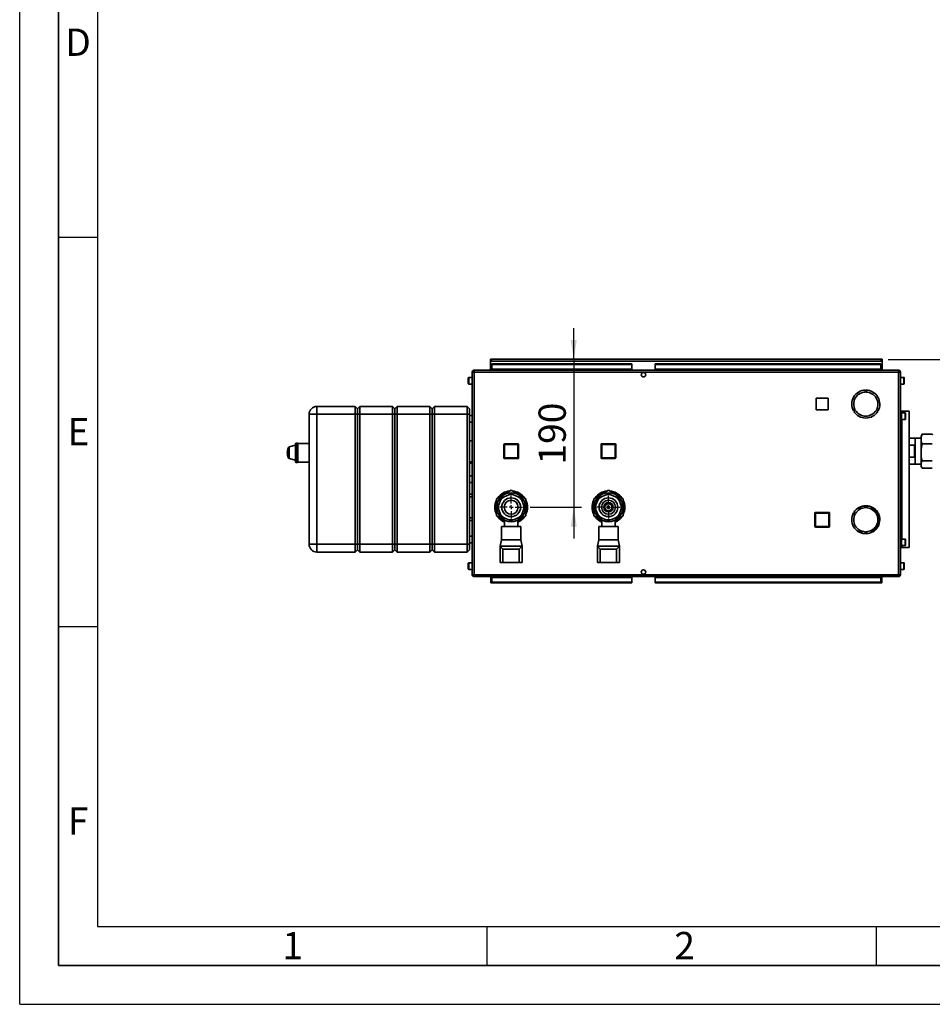
# Paper-space layout 'Blatt2' of a CAD drawing. Units: millimetres. Extents: x 0 to 4200, y 0 to 2970.
# Drawn here: x 0 to 1172, y 0 to 1264 of the extents above; entities that cross this region are included whole.
import ezdxf

# ---------------------------------------------------------------- set-up
doc = ezdxf.new("R2010")
doc.units = ezdxf.units.MM
for name, color, linetype in [('1', 7, 'Continuous'), ('61', 7, 'Continuous'), ('62', 7, 'Continuous')]:
    doc.layers.add(name, color=color, linetype=linetype)
doc.styles.add('SLDTEXTSTYLE0', font='TXT', dxfattribs={"width": 0.75})
doc.styles.add('SLDTEXTSTYLE1', font='TXT', dxfattribs={"width": 0.605})
doc.dimstyles.new('SLDDIMSTYLE3', dxfattribs={"dimtxt": 35, "dimasz": 25, "dimexe": 0, "dimexo": 0.0625, "dimgap": 8.75, "dimtad": 1, "dimdec": 1, "dimrnd": 1e-09, "dimzin": 12, "dimdsep": 46, "dimtxsty": 'SLDTEXTSTYLE1', "dimsah": 1, "dimcen": 0.09, "dimadec": 0, "dimazin": 3, "dimtfac": 1, "dimtdec": 1, "dimtmove": 0, "dimatfit": 0, "dimfxl": 1, "dimfrac": 2, "dimtolj": 1, "dimtzin": 12, "dimarcsym": 0})

# ---------------------------------------------------------------- blocks, each defined once
blk = doc.blocks.new('_D_13')
at = {"layer": '1', "color": 7, "ltscale": 10}
for p, q in [((711.7, 828.2), (711.7, 868.2)), ((711.7, 828.2), (711.7, 638.2)), ((655.8, 638.2), (721.7, 638.2)), ((711.7, 638.2), (711.7, 598.2))]:
    blk.add_line(p, q, dxfattribs=at)
for points in [[(711.7, 828.2), (715.7, 853.2), (707.7, 853.2)], [(711.7, 638.2), (707.7, 613.2), (715.7, 613.2)]]:
    blk.add_solid(points, dxfattribs=at)
at = {"layer": '1', "color": 7, "ltscale": 10, "insert": (666.5, 693.1), "char_height": 35, "attachment_point": 1, "rotation": 90, "style": 'SLDTEXTSTYLE1'}
blk.add_mtext('190', dxfattribs=at)
blk = doc.blocks.new('_D_14')
at = {"layer": '1', "color": 7, "ltscale": 10}
for p, q in [((1846.9, 828.2), (1846.9, 868.2)), ((1115.5, 828.2), (1856.9, 828.2)), ((1846.9, 828.2), (1846.9, 710.2)), ((1192.3, 710.2), (1856.9, 710.2)), ((1846.9, 710.2), (1846.9, 670.2))]:
    blk.add_line(p, q, dxfattribs=at)
for points in [[(1846.9, 828.2), (1850.9, 853.2), (1842.9, 853.2)], [(1846.9, 710.2), (1842.9, 685.2), (1850.9, 685.2)]]:
    blk.add_solid(points, dxfattribs=at)
at = {"layer": '1', "color": 7, "ltscale": 10, "insert": (1801.8, 729.1), "char_height": 35, "attachment_point": 1, "rotation": 90, "style": 'SLDTEXTSTYLE1'}
blk.add_mtext('118', dxfattribs=at)
blk = doc.blocks.new('SW_CENTERMARKSYMBOL_0')
at = {"layer": '1', "color": 0, "ltscale": 10}
for p, q in [((0, 5), (0, 14.56)), ((-5, 0), (-14.56, 0)), ((0, 0), (-2.5, 0)), ((0, 0), (0, 2.5)), ((0, 0), (0, -2.5)), ((0, 0), (2.5, 0)), ((5, 0), (14.56, 0)), ((0, -5), (0, -14.56))]:
    blk.add_line(p, q, dxfattribs=at)
blk = doc.blocks.new('SW_CENTERMARKSYMBOL_1')
at = {"layer": '1', "color": 0, "ltscale": 10}
for p, q in [((0, 5), (0, 14.56)), ((-5, 0), (-14.56, 0)), ((0, 0), (-2.5, 0)), ((0, 0), (0, 2.5)), ((0, 0), (0, -2.5)), ((0, 0), (2.5, 0)), ((5, 0), (14.56, 0)), ((0, -5), (0, -14.56))]:
    blk.add_line(p, q, dxfattribs=at)

psp = doc.layouts.new('Blatt2')

# ---------------------------------------------------------------- linework, layer by layer
at = {"color": 7, "linetype": 'Continuous', "lineweight": 35, "ltscale": 10}
for p, q in [((604.79, 826.74), (604.79, 828.24)), ((607.09, 828.24), (604.79, 828.24)), ((604.79, 826.74), (604.93, 826.74)), ((604.79, 826.74), (604.79, 825.94)), ((604.79, 825.94), (1107.79, 825.94)), ((604.79, 825.94), (604.79, 814.24)), ((606.29, 822.46), (606.29, 821.4)), ((606.29, 822.46), (786.29, 822.46)), ((1105.49, 828.24), (607.09, 828.24)), ((786.29, 822.46), (786.29, 821.4)), ((816.29, 822.46), (816.29, 821.4)), ((816.29, 822.46), (1106.29, 822.46)), ((1107.79, 828.24), (1105.49, 828.24)), ((1106.29, 822.46), (1106.29, 821.4)), ((1107.64, 826.74), (1107.79, 826.74)), ((1107.79, 826.74), (1107.79, 828.24)), ((1107.79, 825.94), (1107.79, 826.74)), ((1107.79, 814.24), (1107.79, 825.94)), ((583.59, 811.94), (581.29, 811.94)), ((581.29, 811.94), (581.29, 551.54)), ((583.59, 814.24), (583.59, 812.74)), ((584.29, 814.24), (583.59, 814.24)), ((583.75, 812.74), (583.59, 812.74)), ((1128.99, 811.94), (583.59, 811.94)), ((583.59, 811.94), (583.59, 551.54)), ((1128.28, 814.24), (584.29, 814.24)), ((606.29, 821.4), (786.29, 821.4)), ((606.29, 815.6), (606.29, 821.4)), ((786.29, 815.6), (606.29, 815.6)), ((606.29, 815.6), (606.29, 814.24)), ((786.29, 815.6), (786.29, 821.4)), ((786.29, 815.6), (786.29, 814.24)), ((800.76, 811.24), (801.81, 811.24)), ((816.29, 821.4), (1106.29, 821.4)), ((816.29, 815.6), (816.29, 821.4)), ((1106.29, 815.6), (816.29, 815.6)), ((816.29, 815.6), (816.29, 814.24)), ((1106.29, 821.4), (1106.29, 815.6)), ((1106.29, 814.24), (1106.29, 815.6)), ((1128.99, 814.24), (1128.28, 814.24)), ((1128.99, 812.74), (1128.83, 812.74)), ((1128.99, 814.24), (1128.99, 812.74)), ((1131.29, 811.94), (1128.99, 811.94)), ((1128.99, 551.54), (1128.99, 811.94)), ((1131.29, 551.54), (1131.29, 811.94)), ((576.29, 802.17), (576.29, 804.49)), ((576.29, 796.99), (576.29, 802.17)), ((581.29, 804.99), (576.79, 804.99)), ((1135.79, 804.99), (1131.29, 804.99)), ((1136.29, 804.49), (1136.29, 796.99)), ((576.79, 796.49), (581.29, 796.49)), ((1086.39, 788.73), (1086.39, 786.23)), ((1087.19, 786.23), (1087.19, 788.73)), ((1131.29, 796.49), (1135.79, 796.49)), ((1038.34, 778.29), (1023.24, 778.29)), ((1023.24, 778.29), (1023.24, 763.19)), ((1038.34, 763.19), (1038.34, 778.29)), ((381.72, 757.74), (381.72, 767.74)), ((381.72, 767.74), (430.72, 767.74)), ((430.72, 757.74), (430.72, 767.74)), ((430.72, 767.74), (433.72, 764.74)), ((433.72, 764.74), (436.72, 767.74)), ((433.72, 757.74), (433.72, 764.74)), ((436.72, 767.74), (436.72, 757.74)), ((436.72, 767.74), (478.72, 767.74)), ((478.72, 757.74), (478.72, 767.74)), ((478.72, 767.74), (481.72, 764.74)), ((481.72, 764.74), (484.72, 767.74)), ((481.72, 757.74), (481.72, 764.74)), ((484.72, 767.74), (484.72, 757.74)), ((484.72, 767.74), (526.72, 767.74)), ((526.72, 757.74), (526.72, 767.74)), ((526.72, 767.74), (529.72, 764.74)), ((529.72, 764.74), (532.72, 767.74)), ((529.72, 764.74), (529.72, 757.74)), ((532.72, 767.74), (532.72, 757.74)), ((532.72, 767.74), (574.72, 767.74)), ((574.72, 757.74), (574.72, 767.74)), ((574.72, 767.74), (577.72, 764.74)), ((577.72, 764.74), (577.72, 757.74)), ((1023.24, 763.19), (1038.34, 763.19)), ((1073.17, 763.33), (1071, 762.08)), ((1071.4, 761.39), (1073.57, 762.64)), ((1100.01, 762.64), (1102.17, 761.39)), ((1102.57, 762.08), (1100.41, 763.33)), ((1131.29, 761.74), (1132.79, 761.74)), ((1132.79, 586.74), (1132.79, 761.74)), ((1132.79, 761.74), (1133.02, 761.74)), ((1137.29, 759.49), (1132.79, 759.49)), ((1133.02, 761.74), (1142.69, 761.74)), ((1137.79, 758.99), (1137.79, 751.49)), ((1142.69, 586.74), (1142.69, 761.74)), ((371.72, 757.74), (381.72, 757.74)), ((371.72, 590.74), (371.72, 757.74)), ((430.72, 757.74), (381.72, 757.74)), ((381.72, 757.74), (381.72, 590.74)), ((430.72, 757.74), (433.72, 757.74)), ((430.72, 590.74), (430.72, 757.74)), ((433.72, 757.74), (436.72, 757.74)), ((433.72, 590.74), (433.72, 757.74)), ((478.72, 757.74), (436.72, 757.74)), ((436.72, 757.74), (436.72, 590.74)), ((478.72, 757.74), (481.72, 757.74)), ((478.72, 590.74), (478.72, 757.74)), ((481.72, 757.74), (484.72, 757.74)), ((481.72, 590.74), (481.72, 757.74)), ((526.72, 757.74), (484.72, 757.74)), ((484.72, 757.74), (484.72, 590.74)), ((526.72, 757.74), (529.72, 757.74)), ((526.72, 590.74), (526.72, 757.74)), ((529.72, 757.74), (529.72, 590.74)), ((529.72, 757.74), (532.72, 757.74)), ((574.72, 757.74), (532.72, 757.74)), ((532.72, 757.74), (532.72, 590.74)), ((574.72, 757.74), (577.72, 757.74)), ((574.72, 590.74), (574.72, 757.74)), ((577.72, 757.74), (577.72, 590.74)), ((581.29, 755.99), (577.72, 755.99)), ((577.72, 747.49), (581.29, 747.49)), ((1132.79, 750.99), (1137.29, 750.99)), ((354.79, 720.74), (354.29, 720.24)), ((356.79, 720.74), (354.79, 720.74)), ((354.79, 695.74), (354.79, 720.74)), ((357.29, 720.24), (356.79, 720.74)), ((356.79, 695.74), (356.79, 720.74)), ((581.29, 723.69), (577.72, 723.69)), ((1150.29, 727.09), (1142.69, 727.09)), ((1150.29, 693.39), (1150.29, 727.09)), ((1157.79, 727.06), (1150.29, 727.06)), ((1157.79, 726.86), (1150.29, 726.86)), ((1158.74, 731.24), (1157.79, 729.58)), ((1157.79, 729.58), (1157.79, 727.9)), ((1157.79, 727.9), (1157.79, 723.77)), ((1157.79, 723.77), (1157.79, 712.25)), ((1158.81, 731.21), (1159.29, 732.1)), ((1172.29, 732.1), (1159.29, 732.1)), ((1172.29, 732.1), (1172.8, 731.21)), ((343.79, 708.34), (343.83, 708.34)), ((343.79, 708.14), (343.79, 708.24)), ((343.87, 709.34), (343.83, 709.34)), ((343.84, 709.54), (343.9, 709.54)), ((343.85, 708.95), (343.88, 709.28)), ((343.9, 709.44), (343.87, 708.92)), ((343.9, 709.34), (343.87, 709.34)), ((354.29, 717.93), (346.3, 715.79)), ((354.29, 696.24), (354.29, 720.24)), ((371.72, 720.24), (357.29, 720.24)), ((357.29, 720.24), (357.29, 696.24)), ((621.84, 718.69), (622.84, 718.69)), ((621.84, 701.69), (621.84, 718.69)), ((622.84, 719.69), (622.84, 718.69)), ((622.84, 719.69), (639.84, 719.69)), ((622.84, 718.69), (622.84, 701.69)), ((639.84, 718.69), (622.84, 718.69)), ((639.84, 719.69), (639.84, 718.69)), ((639.84, 701.69), (639.84, 718.69)), ((640.84, 718.69), (639.84, 718.69)), ((640.84, 718.69), (640.84, 701.69)), ((746.74, 718.79), (747.74, 718.79)), ((746.74, 701.79), (746.74, 718.79)), ((747.74, 719.79), (747.74, 718.79)), ((747.74, 719.79), (764.74, 719.79)), ((747.74, 718.79), (747.74, 701.79)), ((764.74, 718.79), (747.74, 718.79)), ((764.74, 719.79), (764.74, 718.79)), ((764.74, 701.79), (764.74, 718.79)), ((765.74, 718.79), (764.74, 718.79)), ((765.74, 718.79), (765.74, 701.79)), ((1142.69, 717.91), (1149.29, 717.91)), ((1149.29, 717.91), (1149.29, 702.56)), ((1157.79, 712.25), (1157.79, 705.04)), ((1172.29, 719.58), (1159.29, 719.58)), ((346.3, 700.68), (354.29, 698.54)), ((354.29, 696.24), (354.79, 695.74)), ((354.79, 695.74), (356.79, 695.74)), ((356.79, 695.74), (357.29, 696.24)), ((357.29, 696.24), (371.72, 696.24)), ((577.72, 696.79), (581.29, 696.79)), ((622.84, 701.69), (621.84, 701.69)), ((622.84, 701.69), (639.84, 701.69)), ((622.84, 701.69), (622.84, 700.69)), ((639.84, 700.69), (622.84, 700.69)), ((639.84, 701.69), (639.84, 700.69)), ((639.84, 701.69), (640.84, 701.69)), ((747.74, 701.79), (746.74, 701.79)), ((747.74, 701.79), (764.74, 701.79)), ((747.74, 701.79), (747.74, 700.79)), ((764.74, 700.79), (747.74, 700.79)), ((764.74, 701.79), (765.74, 701.79)), ((764.74, 701.79), (764.74, 700.79)), ((1149.29, 702.56), (1142.69, 702.56)), ((1157.79, 705.04), (1157.79, 694.59)), ((1172.29, 697.72), (1159.29, 697.72)), ((577.72, 694.79), (581.29, 694.79)), ((1142.69, 693.39), (1150.29, 693.39)), ((1150.29, 693.61), (1157.79, 693.61)), ((1150.29, 693.41), (1157.79, 693.41)), ((1157.79, 694.59), (1157.79, 691.5)), ((1157.79, 691.5), (1157.79, 690.89)), ((1157.79, 690.89), (1158.74, 689.24)), ((1172.29, 688.37), (1159.29, 688.37)), ((581.29, 678.49), (577.72, 678.49)), ((577.72, 669.99), (581.29, 669.99)), ((631.29, 660.17), (612.29, 649.21)), ((650.29, 649.21), (631.29, 660.17)), ((756.29, 660.17), (737.29, 649.21)), ((775.29, 649.21), (756.29, 660.17)), ((581.29, 655.09), (577.72, 655.09)), ((581.29, 651.59), (577.72, 651.59)), ((612.29, 649.21), (612.29, 627.27)), ((617.73, 647.32), (615.28, 641.4)), ((622.2, 651.79), (619.04, 650.48)), ((628.13, 654.25), (622.2, 651.79)), ((634.45, 654.25), (631.29, 655.55)), ((640.37, 651.79), (634.45, 654.25)), ((644.84, 647.32), (643.53, 650.48)), ((647.3, 641.4), (644.84, 647.32)), ((650.29, 627.27), (650.29, 649.21)), ((737.29, 649.21), (737.29, 627.27)), ((742.73, 647.32), (740.28, 641.4)), ((747.2, 651.79), (744.04, 650.48)), ((746.49, 656.81), (746.49, 655.09)), ((753.13, 654.25), (747.2, 651.79)), ((749.14, 656.85), (747.84, 655.81)), ((759.45, 654.25), (756.29, 655.55)), ((765.37, 651.79), (759.45, 654.25)), ((768.83, 653.73), (767.29, 654.34)), ((769.84, 647.32), (768.53, 650.48)), ((772.3, 641.4), (769.84, 647.32)), ((775.29, 627.27), (775.29, 649.21)), ((775.59, 641.02), (775.59, 646.51)), ((615.28, 641.4), (613.97, 638.24)), ((615.28, 635.08), (617.73, 629.15)), ((644.84, 629.15), (647.3, 635.08)), ((647.3, 635.08), (648.6, 638.24)), ((735.38, 640.24), (736.76, 640.24)), ((736.95, 635.74), (735.44, 635.74)), ((736.59, 641.35), (736.84, 639.71)), ((737.03, 632.74), (737.18, 634.67)), ((737.18, 634.79), (737.18, 634.67)), ((740.28, 641.4), (738.97, 638.24)), ((740.28, 635.08), (742.73, 629.15)), ((769.84, 629.15), (772.3, 635.08)), ((772.3, 635.08), (773.6, 638.24)), ((775.59, 641.28), (776.95, 641.25)), ((775.98, 635.12), (775.73, 636.76)), ((776.91, 635.22), (775.97, 635.2)), ((1078.89, 637.24), (1076.84, 637.24)), ((1078.89, 638.41), (1078.89, 637.24)), ((1079.69, 637.24), (1079.69, 638.78)), ((1082.88, 637.24), (1079.69, 637.24)), ((1089.29, 639.74), (1082.57, 639.74)), ((1091.59, 639.58), (1089.29, 639.74)), ((577.72, 624.89), (581.29, 624.89)), ((577.72, 621.39), (581.29, 621.39)), ((612.29, 627.27), (622.79, 621.2)), ((617.73, 629.15), (619.04, 625.99)), ((622.2, 624.68), (628.13, 622.23)), ((622.79, 621.8), (622.79, 613.75)), ((628.13, 622.23), (631.29, 620.92)), ((634.45, 622.23), (640.37, 624.68)), ((639.79, 621.2), (650.29, 627.27)), ((639.79, 613.75), (639.79, 621.79)), ((640.37, 624.68), (643.53, 625.99)), ((737.29, 627.27), (747.79, 621.2)), ((742.73, 629.15), (744.04, 625.99)), ((743.74, 622.74), (745.29, 622.13)), ((746.49, 621.38), (746.49, 619.66)), ((747.2, 624.68), (753.13, 622.23)), ((747.33, 619.24), (747.33, 620.92)), ((747.79, 621.8), (747.79, 613.75)), ((753.13, 622.23), (756.29, 620.92)), ((759.45, 622.23), (765.37, 624.68)), ((764.79, 621.2), (775.29, 627.27)), ((764.79, 613.75), (764.79, 621.79)), ((765.37, 624.68), (768.53, 625.99)), ((1021.34, 613.69), (1021.34, 630.69)), ((1021.34, 630.69), (1022.34, 630.69)), ((1022.34, 631.69), (1022.34, 630.69)), ((1022.34, 631.69), (1039.34, 631.69)), ((1022.34, 630.69), (1022.34, 613.69)), ((1039.34, 630.69), (1022.34, 630.69)), ((1039.34, 631.69), (1039.34, 630.69)), ((1040.34, 630.69), (1039.34, 630.69)), ((1039.34, 613.69), (1039.34, 630.69)), ((1040.34, 630.69), (1040.34, 613.69)), ((1071, 630.89), (1073.17, 629.64)), ((1073.57, 630.33), (1071.4, 631.58)), ((1102.17, 631.58), (1100.01, 630.33)), ((1100.41, 629.64), (1102.57, 630.89)), ((1104.78, 622.64), (1104.28, 622.64)), ((1104.28, 621.84), (1104.78, 621.84)), ((618.79, 613.75), (618.79, 596.24)), ((618.79, 613.75), (643.79, 613.75)), ((643.79, 596.24), (643.79, 613.75)), ((743.79, 613.75), (743.79, 596.24)), ((743.79, 613.75), (768.79, 613.75)), ((768.79, 596.24), (768.79, 613.75)), ((1022.34, 613.69), (1021.34, 613.69)), ((1022.34, 613.69), (1039.34, 613.69)), ((1022.34, 613.69), (1022.34, 612.69)), ((1039.34, 612.69), (1022.34, 612.69)), ((1039.34, 613.69), (1039.34, 612.69)), ((1039.34, 613.69), (1040.34, 613.69)), ((1076.84, 607.24), (1078.89, 607.24)), ((1078.89, 607.24), (1078.89, 606.06)), ((1079.69, 607.24), (1082.88, 607.24)), ((1079.69, 605.7), (1079.69, 607.24)), ((581.29, 600.99), (577.72, 600.99)), ((618.79, 596.24), (617.29, 588.24)), ((618.79, 596.24), (643.79, 596.24)), ((645.29, 588.24), (643.79, 596.24)), ((743.79, 596.24), (742.29, 588.24)), ((743.79, 596.24), (768.79, 596.24)), ((770.29, 588.24), (768.79, 596.24)), ((1082.57, 604.74), (1086.39, 604.74)), ((1086.39, 606.74), (1086.39, 604.24)), ((1087.19, 604.24), (1087.19, 606.74)), ((1087.19, 604.74), (1089.29, 604.74)), ((1089.29, 604.74), (1091.59, 604.89)), ((1137.29, 597.49), (1132.79, 597.49)), ((1137.79, 596.99), (1137.79, 589.49)), ((371.72, 590.74), (381.72, 590.74)), ((381.72, 590.74), (430.72, 590.74)), ((381.72, 580.74), (381.72, 590.74)), ((430.72, 590.74), (433.72, 590.74)), ((430.72, 580.74), (430.72, 590.74)), ((430.72, 580.74), (433.72, 583.74)), ((433.72, 590.74), (436.72, 590.74)), ((433.72, 583.74), (433.72, 590.74)), ((433.72, 583.74), (436.72, 580.74)), ((436.72, 590.74), (478.72, 590.74)), ((436.72, 590.74), (436.72, 580.74)), ((478.72, 590.74), (481.72, 590.74)), ((478.72, 580.74), (478.72, 590.74)), ((478.72, 580.74), (481.72, 583.74)), ((481.72, 590.74), (484.72, 590.74)), ((481.72, 583.74), (481.72, 590.74)), ((481.72, 583.74), (484.72, 580.74)), ((484.72, 590.74), (526.72, 590.74)), ((484.72, 590.74), (484.72, 580.74)), ((526.72, 590.74), (529.72, 590.74)), ((526.72, 580.74), (526.72, 590.74)), ((526.72, 580.74), (529.72, 583.74)), ((529.72, 590.74), (529.72, 583.74)), ((529.72, 590.74), (532.72, 590.74)), ((529.72, 583.74), (532.72, 580.74)), ((532.72, 590.74), (574.72, 590.74)), ((532.72, 590.74), (532.72, 580.74)), ((574.72, 590.74), (577.72, 590.74)), ((574.72, 580.74), (574.72, 590.74)), ((574.72, 580.74), (577.72, 583.74)), ((577.72, 592.49), (581.29, 592.49)), ((577.72, 590.74), (577.72, 583.74)), ((617.29, 588.24), (617.29, 567.24)), ((617.29, 588.24), (620.8, 584.24)), ((645.29, 588.24), (617.29, 588.24)), ((620.8, 584.24), (620.8, 567.24)), ((641.77, 584.24), (620.8, 584.24)), ((641.77, 584.24), (645.29, 588.24)), ((641.77, 584.24), (641.77, 567.24)), ((645.29, 588.24), (645.29, 567.24)), ((770.29, 588.24), (742.29, 588.24)), ((742.29, 588.24), (745.8, 584.24)), ((742.29, 588.24), (742.29, 567.24)), ((745.8, 584.24), (745.8, 567.24)), ((766.77, 584.24), (745.8, 584.24)), ((766.77, 584.24), (770.29, 588.24)), ((766.77, 584.24), (766.77, 567.24)), ((770.29, 588.24), (770.29, 567.24)), ((1131.29, 586.74), (1132.79, 586.74)), ((1132.79, 588.99), (1137.29, 588.99)), ((1132.79, 586.74), (1133.02, 586.74)), ((1133.02, 586.74), (1142.69, 586.74)), ((430.72, 580.74), (381.72, 580.74)), ((478.72, 580.74), (436.72, 580.74)), ((526.72, 580.74), (484.72, 580.74)), ((574.72, 580.74), (532.72, 580.74)), ((576.29, 564.17), (576.29, 566.49)), ((576.29, 558.99), (576.29, 564.17)), ((581.29, 566.99), (576.79, 566.99)), ((576.79, 558.49), (581.29, 558.49)), ((620.8, 567.24), (617.29, 567.24)), ((641.77, 567.24), (620.8, 567.24)), ((645.29, 567.24), (641.77, 567.24)), ((745.8, 567.24), (742.29, 567.24)), ((766.77, 567.24), (745.8, 567.24)), ((770.29, 567.24), (766.77, 567.24)), ((1135.79, 566.99), (1131.29, 566.99)), ((1131.29, 558.49), (1135.79, 558.49)), ((1136.29, 566.49), (1136.29, 558.99)), ((581.29, 551.54), (583.59, 551.54)), ((583.59, 551.54), (1128.99, 551.54)), ((583.59, 549.24), (583.59, 550.74)), ((583.59, 550.74), (583.75, 550.74)), ((583.59, 549.24), (584.29, 549.24)), ((584.29, 549.24), (1128.28, 549.24)), ((604.99, 546.81), (604.99, 549.24)), ((604.99, 546.81), (604.99, 541.01)), ((606.29, 549.24), (606.29, 547.87)), ((606.29, 542.07), (606.29, 547.87)), ((606.29, 547.87), (786.29, 547.87)), ((786.29, 547.87), (786.29, 549.24)), ((786.29, 547.87), (786.29, 542.07)), ((801.81, 552.24), (800.76, 552.24)), ((816.29, 549.24), (816.29, 547.87)), ((816.29, 547.87), (816.29, 542.07)), ((816.29, 547.87), (1106.29, 547.87)), ((1106.29, 547.87), (1106.29, 549.24)), ((1106.29, 547.87), (1106.29, 542.07)), ((1107.58, 549.24), (1107.58, 546.81)), ((1107.58, 541.01), (1107.58, 546.81)), ((1128.28, 549.24), (1128.99, 549.24)), ((1128.83, 550.74), (1128.99, 550.74)), ((1128.99, 551.54), (1131.29, 551.54)), ((1128.99, 549.24), (1128.99, 550.74)), ((604.99, 541.01), (606.29, 541.01)), ((786.29, 542.07), (606.29, 542.07)), ((606.29, 541.01), (606.29, 542.07)), ((786.29, 541.01), (606.29, 541.01)), ((786.29, 541.01), (786.29, 542.07)), ((1106.29, 542.07), (816.29, 542.07)), ((816.29, 541.01), (816.29, 542.07)), ((1106.29, 541.01), (816.29, 541.01)), ((1106.29, 541.01), (1106.29, 542.07)), ((1106.29, 541.01), (1107.58, 541.01))]:
    psp.add_line(p, q, dxfattribs=at)
at = {"color": 1, "linetype": 'Continuous', "lineweight": 35, "ltscale": 10}
for p, q in [((576.79, 804.99), (576.79, 802.36)), ((576.79, 802.36), (576.79, 796.49)), ((1135.79, 796.49), (1135.79, 804.99)), ((1133.02, 759.49), (1133.02, 761.74)), ((1137.29, 750.99), (1137.29, 759.49)), ((1133.02, 597.49), (1133.02, 750.99)), ((343.79, 708.24), (343.84, 708.24)), ((343.85, 708.95), (343.87, 708.95)), ((343.88, 709.28), (343.89, 709.28)), ((345.34, 715), (345.34, 701.47)), ((346.3, 715.79), (346.3, 700.68)), ((763.29, 658.03), (763.29, 656.44)), ((742.09, 651.98), (742.09, 653.71)), ((746.17, 654.9), (746.17, 656.64)), ((746.53, 656.83), (746.53, 655.12)), ((735.29, 638.74), (736.79, 638.74)), ((736.81, 637.24), (735.31, 637.24)), ((736.53, 641.18), (735.67, 641.18)), ((735.71, 634.79), (737.18, 634.79)), ((735.79, 634.13), (737.18, 634.67)), ((735.84, 642.32), (736.48, 642.07)), ((736.76, 640.24), (736.74, 640.24)), ((736.88, 630.69), (737.03, 632.74)), ((737.29, 632.72), (737.03, 632.74)), ((737.29, 634.67), (737.18, 634.67)), ((742.09, 622.76), (742.09, 623.24)), ((743.18, 622.96), (743.18, 622.05)), ((743.88, 622.76), (743.88, 621.48)), ((746.17, 619.84), (746.17, 621.57)), ((746.53, 621.35), (746.53, 619.64)), ((747.32, 619.25), (747.32, 620.92)), ((747.74, 620.81), (747.79, 619.22)), ((1137.29, 588.99), (1137.29, 597.49)), ((1133.02, 586.74), (1133.02, 588.99)), ((576.79, 566.99), (576.79, 564.36)), ((576.79, 564.36), (576.79, 558.49)), ((1135.79, 558.49), (1135.79, 566.99)), ((604.99, 546.81), (606.29, 546.81)), ((1106.29, 546.81), (1107.58, 546.81))]:
    psp.add_line(p, q, dxfattribs=at)
at = {"color": 7, "linetype": 'Continuous', "lineweight": 35, "ltscale": 10, "flags": 128}
for points in [[(612.29, 642.62), (611.97, 640.89), (611.79, 638.24)], [(611.79, 638.24), (611.97, 635.58), (612.29, 633.85)], [(737.29, 642.62), (736.97, 640.89), (736.79, 638.24)], [(736.79, 638.24), (736.97, 635.58), (737.29, 633.85)], [(776.11, 635.2), (776.11, 635.96), (776.11, 636.72), (776.11, 637.48), (776.11, 638.24), (776.11, 638.99), (776.11, 639.75), (776.11, 640.51), (776.11, 641.27)]]:
    psp.add_lwpolyline(points, dxfattribs=at)
at = {"color": 7, "linetype": 'Continuous', "lineweight": 35, "ltscale": 100}
for centre, radius in [((801.29, 808.49), 2.8), ((631.29, 638.24), 18.5), ((631.29, 638.24), 12.06), ((631.29, 638.24), 9), ((756.29, 638.24), 18.5), ((756.29, 638.24), 12.06), ((756.29, 638.24), 9), ((756.29, 638.24), 6), ((756.29, 638.24), 5.5), ((756.29, 638.24), 4.5), ((756.29, 638.24), 1.5), ((801.29, 554.99), 2.8)]:
    psp.add_circle(centre, radius, dxfattribs=at)
for centre, radius, start, end in [((607.09, 825.94), 2.3, 90, 180), ((1105.49, 825.94), 2.3, 0, 90), ((576.79, 804.49), 0.5, 90, 180), ((576.79, 796.99), 0.5, 180, 270), ((1135.79, 804.49), 0.5, 0, 90), ((1135.79, 796.99), 0.5, 270, 360), ((1086.79, 770.74), 18, 91.27334, 208.72666), ((1086.79, 770.74), 15.5, 91.47876, 208.52124), ((1086.79, 770.74), 18, 331.27334, 88.72666), ((1086.79, 770.74), 15.5, 331.47876, 88.52124), ((381.72, 757.74), 10, 90, 180), ((1086.79, 770.74), 18, 211.27334, 328.72666), ((1086.79, 770.74), 15.5, 211.47876, 328.52124), ((1137.29, 758.99), 0.5, 0, 90), ((1137.29, 751.49), 0.5, 270, 360), ((359.29, 708.24), 15.5, 176.11562, 179.4455), ((359.29, 708.24), 15.5, 180.36965, 186.79901), ((359.29, 708.24), 15.5, 169.96806, 175.00329), ((359.29, 708.24), 15.5, 154.12519, 169.47489), ((346.69, 714.35), 1.5, 105, 154.12519), ((622.84, 718.69), 1, 90, 180), ((639.84, 718.69), 1, 0, 90), ((747.74, 718.79), 1, 90, 180), ((764.74, 718.79), 1, 0, 90), ((359.29, 708.24), 15.5, 186.79901, 187.12647), ((359.29, 708.24), 15.5, 188.02263, 205.87481), ((359.29, 708.24), 15.2, 188.06808, 188.18002), ((346.69, 702.13), 1.5, 205.87481, 255), ((622.84, 701.69), 1, 180, 270), ((639.84, 701.69), 1, 270, 0), ((747.74, 701.79), 1, 180, 270), ((764.74, 701.79), 1, 270, 0), ((631.29, 638.24), 21, 94.79123, 145.20877), ((631.29, 638.24), 21, 34.79123, 85.20877), ((756.29, 638.24), 21, 94.79123, 145.20877), ((756.29, 638.24), 19.94, 102.34341, 111.01092), ((756.29, 638.24), 21, 34.79123, 85.20877), ((631.29, 638.24), 21, 154.79123, 205.20877), ((631.29, 638.24), 16.32, 123.83471, 146.16529), ((631.29, 638.24), 19.5, 106.99718, 133.00282), ((631.29, 638.24), 16.32, 78.83471, 101.16529), ((631.29, 638.24), 19.5, 46.99718, 73.00282), ((631.29, 638.24), 16.32, 33.83471, 56.16529), ((631.29, 638.24), 21, 334.79123, 25.20877), ((756.29, 638.24), 21, 154.79123, 205.20877), ((756.29, 638.24), 16.32, 123.83471, 146.16529), ((756.29, 638.24), 19.5, 106.99718, 132.66252), ((756.29, 638.24), 16.32, 78.83471, 101.16529), ((756.29, 638.24), 19.5, 46.99718, 73.00282), ((756.29, 638.24), 16.32, 33.83471, 56.16529), ((756.29, 638.24), 19.94, 42.34341, 51.01092), ((756.29, 638.24), 21, 334.79123, 25.20877), ((631.29, 638.24), 16.32, 168.83471, 191.16529), ((631.29, 638.24), 16.32, 348.83471, 11.16529), ((631.29, 638.24), 19.5, 346.99718, 13.00282), ((756.29, 638.24), 19.94, 162.34341, 171.01092), ((756.29, 638.24), 16.32, 168.83471, 191.16529), ((756.29, 638.24), 16.32, 348.83471, 11.16529), ((756.29, 638.24), 19.5, 346.99718, 13.00282), ((756.29, 638.24), 19.94, 342.34341, 351.01092), ((1086.79, 622.24), 18, 31.27334, 148.72666), ((1086.79, 622.24), 15.5, 31.47876, 148.52124), ((1089.29, 622.24), 15, 36.31532, 83.1079), ((631.29, 638.24), 21, 214.79123, 246.12379), ((631.29, 638.24), 16.32, 213.83471, 236.16529), ((631.29, 638.24), 19.5, 226.99718, 244.15759), ((631.29, 638.24), 16.32, 258.83471, 281.16529), ((631.29, 638.24), 21, 293.87621, 325.20877), ((631.29, 638.24), 19.5, 295.84241, 313.00282), ((631.29, 638.24), 16.32, 303.83471, 326.16529), ((756.29, 638.24), 21, 214.79123, 245.92592), ((756.29, 638.24), 19.94, 222.34341, 231.01092), ((756.29, 638.24), 16.32, 213.83471, 236.16529), ((756.29, 638.24), 19.5, 226.99718, 243.87774), ((756.29, 638.24), 16.32, 258.83471, 281.16529), ((756.29, 638.24), 21, 293.87621, 325.20877), ((756.29, 638.24), 19.5, 295.84241, 313.00282), ((756.29, 638.24), 16.32, 303.83471, 326.16529), ((1022.34, 630.69), 1, 90, 180), ((1039.34, 630.69), 1, 0, 90), ((1086.79, 622.24), 18, 151.27334, 268.72666), ((1086.79, 622.24), 15.5, 151.47876, 268.52124), ((1086.79, 622.24), 18, 271.27334, 28.72666), ((1086.79, 622.24), 15.5, 271.47876, 28.52124), ((1089.29, 622.24), 15, 276.8921, 358.47193), ((1089.29, 622.24), 15, 1.52807, 33.2485), ((1022.34, 613.69), 1, 180, 270), ((1039.34, 613.69), 1, 270, 0), ((1137.29, 596.99), 0.5, 0, 90), ((381.72, 590.74), 10, 180, 270), ((1137.29, 589.49), 0.5, 270, 360), ((576.79, 566.49), 0.5, 90, 180), ((576.79, 558.99), 0.5, 180, 270), ((1135.79, 566.49), 0.5, 0, 90), ((1135.79, 558.99), 0.5, 270, 360)]:
    psp.add_arc(centre, radius, start, end, dxfattribs=at)
at = {"color": 7, "linetype": 'Continuous', "lineweight": 35, "ltscale": 10}
for points, knots in [([(604.79, 825.94), (604.98, 826.24), (605.37, 826.86), (605.96, 827.63), (606.53, 828.14), (606.91, 828.2), (607.09, 828.24)], [0, 0, 0, 0, 0.2547182, 0.5096101, 0.7645031, 1, 1, 1, 1]), ([(1105.49, 828.24), (1105.68, 828.2), (1106.07, 828.13), (1106.66, 827.58), (1107.23, 826.81), (1107.61, 826.22), (1107.79, 825.94)], [0, 0, 0, 0, 0.2547182, 0.5096101, 0.7645031, 1, 1, 1, 1]), ([(583.59, 814.24), (583.33, 814.21), (582.82, 814.16), (582.12, 813.77), (581.59, 813.17), (581.32, 812.52), (581.3, 812.1), (581.29, 811.94)], [0, 0, 0, 0, 0.209052, 0.427821, 0.6465923, 0.8653635, 1, 1, 1, 1]), ([(583.59, 812.74), (583.47, 812.72), (583.24, 812.69), (582.98, 812.48), (582.82, 812.23), (582.8, 812.03), (582.79, 811.94)], [0, 0, 0, 0, 0.2841548, 0.5309932, 0.7777477, 1, 1, 1, 1]), ([(583.59, 811.94), (583.61, 812.06), (583.66, 812.31), (583.73, 812.68), (583.81, 813.04), (583.89, 813.37), (583.97, 813.66), (584.04, 813.9), (584.12, 814.08), (584.19, 814.18), (584.25, 814.23), (584.28, 814.23), (584.29, 814.24)], [0, 0, 0, 0, 0.1031689, 0.2090629, 0.3169232, 0.4279114, 0.535773, 0.6467624, 0.7546239, 0.8656133, 0.932446, 1, 1, 1, 1]), ([(1128.28, 814.24), (1128.3, 814.23), (1128.35, 814.22), (1128.43, 814.12), (1128.5, 813.96), (1128.58, 813.75), (1128.66, 813.47), (1128.74, 813.16), (1128.81, 812.8), (1128.88, 812.47), (1128.94, 812.18), (1128.97, 812.02), (1128.99, 811.94)], [0, 0, 0, 0, 0.1031689, 0.2090629, 0.3169232, 0.4279114, 0.535773, 0.6467624, 0.7546239, 0.8656133, 0.932446, 1, 1, 1, 1]), ([(1131.29, 811.94), (1131.26, 812.19), (1131.21, 812.7), (1130.82, 813.4), (1130.22, 813.93), (1129.57, 814.2), (1129.15, 814.23), (1128.99, 814.24)], [0, 0, 0, 0, 0.209052, 0.427821, 0.6465923, 0.8653635, 1, 1, 1, 1]), ([(1129.79, 811.94), (1129.77, 812.05), (1129.74, 812.28), (1129.54, 812.54), (1129.28, 812.71), (1129.08, 812.73), (1128.99, 812.74)], [0, 0, 0, 0, 0.2841548, 0.5309932, 0.7777477, 1, 1, 1, 1]), ([(1159.29, 732.1), (1159.09, 731.71), (1158.42, 730.33), (1158.05, 728.92), (1157.79, 727.9)], [0, 0, 0, 0, 0.28462297, 1, 1, 1, 1]), ([(1157.79, 723.77), (1157.79, 723.73), (1157.93, 723), (1158.34, 721.59), (1158.97, 720.25), (1159.29, 719.58)], [0, 0, 0, 0, 0.0292918, 0.5128086, 1, 1, 1, 1]), ([(343.79, 708.39), (343.79, 708.38), (343.79, 708.37), (343.79, 708.35), (343.79, 708.34), (343.79, 708.34), (343.79, 708.34), (343.79, 708.34)], [0, 0, 0, 0, 0.214686, 0.4293724, 0.6440478, 0.8587185, 1, 1, 1, 1]), ([(343.83, 709.34), (343.83, 709.34), (343.83, 709.33), (343.83, 709.33), (343.82, 709.31), (343.82, 709.3), (343.82, 709.29), (343.82, 709.29)], [0, 0, 0, 0, 0.214146, 0.428281, 0.6427112, 0.8576335, 1, 1, 1, 1]), ([(343.82, 708.14), (343.82, 708.14), (343.82, 708.13), (343.82, 708.13), (343.82, 708.11), (343.82, 708.1), (343.82, 708.08), (343.82, 708.07), (343.82, 708.07)], [0, 0, 0, 0, 0.1793925, 0.358788, 0.5380748, 0.7170282, 0.8955993, 1, 1, 1, 1]), ([(343.82, 708.07), (343.83, 707.61), (343.83, 706.98), (343.89, 706.48), (343.9, 706.35)], [0, 0, 0, 0, 0.7348631, 1, 1, 1, 1]), ([(343.83, 708.34), (343.84, 708.33), (343.84, 708.33), (343.84, 708.32), (343.84, 708.29), (343.84, 708.26), (343.84, 708.23), (343.84, 708.22), (343.84, 708.21)], [0, 0, 0, 0, 0.1838762, 0.3677614, 0.5513871, 0.7344709, 0.8531446, 1, 1, 1, 1]), ([(343.85, 709.59), (343.85, 709.58), (343.84, 709.57), (343.84, 709.55), (343.84, 709.54), (343.84, 709.54), (343.84, 709.54), (343.84, 709.54)], [0, 0, 0, 0, 0.2156348, 0.4312869, 0.6464681, 0.860837, 1, 1, 1, 1]), ([(343.84, 708.21), (343.84, 707.72), (343.84, 706.94), (343.91, 706.33), (343.93, 706.1)], [0, 0, 0, 0, 0.6259114, 1, 1, 1, 1]), ([(343.87, 708.92), (343.87, 708.91), (343.87, 708.89), (343.86, 708.86), (343.86, 708.84), (343.86, 708.84), (343.86, 708.84), (343.85, 708.84), (343.85, 708.86), (343.85, 708.88), (343.85, 708.91), (343.85, 708.94), (343.85, 708.95)], [0, 0, 0, 0, 0.1074732, 0.2149314, 0.3227473, 0.4308633, 0.46408, 0.5715278, 0.678991, 0.7860818, 0.8927871, 1, 1, 1, 1]), ([(343.88, 709.28), (343.88, 709.29), (343.88, 709.3), (343.88, 709.32), (343.88, 709.33), (343.88, 709.33), (343.87, 709.34), (343.87, 709.34)], [0, 0, 0, 0, 0.2087833, 0.4175936, 0.6258154, 0.8338522, 1, 1, 1, 1]), ([(343.9, 709.54), (343.9, 709.53), (343.91, 709.53), (343.91, 709.52), (343.91, 709.49), (343.91, 709.46), (343.9, 709.44), (343.9, 709.44)], [0, 0, 0, 0, 0.2135304, 0.4271011, 0.6397532, 0.8518496, 1, 1, 1, 1]), ([(344.02, 710.94), (344.03, 710.95), (344.03, 710.97), (344.04, 711), (344.04, 711.02), (344.04, 711.03), (344.04, 711.04), (344.04, 711.03), (344.04, 711.02), (344.03, 710.99), (344.03, 710.96), (344.03, 710.94), (344.02, 710.94)], [0, 0, 0, 0, 0.10944, 0.2189068, 0.3275822, 0.4346524, 0.4999656, 0.6052719, 0.7105531, 0.8165535, 0.9240983, 1, 1, 1, 1]), ([(1159.29, 719.58), (1159.09, 718.89), (1158.42, 716.49), (1158.05, 714.02), (1157.79, 712.25)], [0, 0, 0, 0, 0.284623, 1, 1, 1, 1]), ([(343.9, 706.35), (343.9, 706.35), (343.9, 706.34), (343.9, 706.34), (343.9, 706.34), (343.9, 706.34)], [0, 0, 0, 0, 0.4166523, 0.8333808, 1, 1, 1, 1]), ([(343.94, 706.08), (343.94, 706.08), (343.94, 706.08), (343.94, 706.09), (343.93, 706.1), (343.93, 706.1)], [0, 0, 0, 0, 0.3013898, 0.732492, 1, 1, 1, 1]), ([(344.24, 706.1), (344.24, 706.1), (344.24, 706.08), (344.24, 706.07), (344.24, 706.07), (344.24, 706.08)], [0, 0, 0, 0, 0.4345165, 0.8691319, 1, 1, 1, 1]), ([(1157.79, 705.04), (1157.79, 704.97), (1157.93, 703.7), (1158.34, 701.23), (1158.97, 698.89), (1159.29, 697.72)], [0, 0, 0, 0, 0.0292918, 0.5128086, 1, 1, 1, 1]), ([(1159.29, 697.72), (1158.94, 697.17), (1158.28, 696.14), (1157.95, 695.09), (1157.79, 694.59)], [0, 0, 0, 0, 0.5261829, 1, 1, 1, 1]), ([(1157.79, 691.5), (1157.87, 691.2), (1158.18, 690.14), (1158.83, 689.11), (1159.29, 688.37)], [0, 0, 0, 0, 0.2845876, 1, 1, 1, 1]), ([(749.14, 656.85), (749.71, 657.31), (750.47, 657.92), (751.21, 658.51), (751.39, 658.65)], [0, 0, 0, 0, 0.7558698, 1, 1, 1, 1]), ([(619.04, 650.48), (618.64, 649.52), (618.21, 648.48), (617.77, 647.41), (617.73, 647.32)], [0, 0, 0, 0, 0.92137, 1, 1, 1, 1]), ([(631.29, 655.55), (630.33, 655.16), (629.29, 654.73), (628.21, 654.28), (628.13, 654.25)], [0, 0, 0, 0, 0.92137, 1, 1, 1, 1]), ([(643.53, 650.48), (642.57, 650.88), (641.53, 651.31), (640.46, 651.76), (640.37, 651.79)], [0, 0, 0, 0, 0.92137, 1, 1, 1, 1]), ([(744.04, 650.48), (743.64, 649.52), (743.21, 648.48), (742.77, 647.41), (742.73, 647.32)], [0, 0, 0, 0, 0.92137, 1, 1, 1, 1]), ([(756.29, 655.55), (755.33, 655.16), (754.29, 654.73), (753.21, 654.28), (753.13, 654.25)], [0, 0, 0, 0, 0.92137, 1, 1, 1, 1]), ([(768.53, 650.48), (767.57, 650.88), (766.53, 651.31), (765.46, 651.76), (765.37, 651.79)], [0, 0, 0, 0, 0.92137, 1, 1, 1, 1]), ([(768.83, 653.73), (769.63, 653.42), (770.45, 653.1), (771.25, 652.79), (771.26, 652.79)], [0, 0, 0, 0, 0.9816907, 1, 1, 1, 1]), ([(613.97, 638.24), (614.37, 637.28), (614.8, 636.24), (615.24, 635.16), (615.28, 635.08)], [0, 0, 0, 0, 0.92137, 1, 1, 1, 1]), ([(648.6, 638.24), (648.21, 639.19), (647.78, 640.23), (647.33, 641.31), (647.3, 641.4)], [0, 0, 0, 0, 0.92137, 1, 1, 1, 1]), ([(736.59, 641.35), (736.46, 642.2), (736.32, 643.15), (736.18, 644.07), (736.16, 644.17)], [0, 0, 0, 0, 0.8972385, 1, 1, 1, 1]), ([(736.74, 635.74), (736.79, 635.72), (736.9, 635.7), (737.05, 635.48), (737.15, 635.16), (737.17, 634.91), (737.18, 634.79)], [0, 0, 0, 0, 0.2407747, 0.5, 0.7592253, 1, 1, 1, 1]), ([(738.97, 638.24), (739.37, 637.28), (739.8, 636.24), (740.24, 635.16), (740.28, 635.08)], [0, 0, 0, 0, 0.92137, 1, 1, 1, 1]), ([(773.6, 638.24), (773.21, 639.19), (772.78, 640.23), (772.33, 641.31), (772.3, 641.4)], [0, 0, 0, 0, 0.92137, 1, 1, 1, 1]), ([(775.98, 635.12), (776.11, 634.27), (776.25, 633.38), (776.38, 632.51), (776.38, 632.48)], [0, 0, 0, 0, 0.9566598, 1, 1, 1, 1]), ([(619.04, 625.99), (620, 625.59), (621.04, 625.16), (622.12, 624.72), (622.2, 624.68)], [0, 0, 0, 0, 0.92137, 1, 1, 1, 1]), ([(631.29, 620.92), (632.24, 621.31), (633.29, 621.75), (634.36, 622.19), (634.45, 622.23)], [0, 0, 0, 0, 0.92137, 1, 1, 1, 1]), ([(643.53, 625.99), (643.93, 626.95), (644.36, 627.99), (644.81, 629.07), (644.84, 629.15)], [0, 0, 0, 0, 0.92137, 1, 1, 1, 1]), ([(743.74, 622.74), (742.94, 623.05), (742.04, 623.4), (741.17, 623.74), (741.07, 623.78)], [0, 0, 0, 0, 0.8925836, 1, 1, 1, 1]), ([(744.04, 625.99), (745, 625.59), (746.04, 625.16), (747.12, 624.72), (747.2, 624.68)], [0, 0, 0, 0, 0.92137, 1, 1, 1, 1]), ([(756.29, 620.92), (757.24, 621.31), (758.29, 621.75), (759.36, 622.19), (759.45, 622.23)], [0, 0, 0, 0, 0.92137, 1, 1, 1, 1]), ([(768.53, 625.99), (768.93, 626.95), (769.36, 627.99), (769.81, 629.07), (769.84, 629.15)], [0, 0, 0, 0, 0.92137, 1, 1, 1, 1]), ([(581.29, 551.54), (581.31, 551.28), (581.36, 550.77), (581.75, 550.07), (582.35, 549.54), (583, 549.27), (583.42, 549.25), (583.59, 549.24)], [0, 0, 0, 0, 0.20905204, 0.42782096, 0.64659232, 0.86536355, 1, 1, 1, 1]), ([(582.79, 551.54), (582.8, 551.42), (582.83, 551.19), (583.04, 550.93), (583.3, 550.77), (583.49, 550.75), (583.59, 550.74)], [0, 0, 0, 0, 0.2841548, 0.5309932, 0.7777477, 1, 1, 1, 1]), ([(584.29, 549.24), (584.27, 549.24), (584.22, 549.25), (584.15, 549.35), (584.07, 549.51), (583.99, 549.72), (583.91, 550), (583.84, 550.31), (583.76, 550.67), (583.69, 551), (583.63, 551.29), (583.6, 551.45), (583.59, 551.54)], [0, 0, 0, 0, 0.1031689, 0.2090629, 0.3169232, 0.4279114, 0.535773, 0.6467624, 0.7546239, 0.8656133, 0.932446, 1, 1, 1, 1]), ([(1128.99, 551.54), (1128.96, 551.41), (1128.91, 551.16), (1128.84, 550.79), (1128.76, 550.43), (1128.68, 550.1), (1128.61, 549.81), (1128.53, 549.57), (1128.45, 549.39), (1128.38, 549.29), (1128.33, 549.24), (1128.3, 549.24), (1128.28, 549.24)], [0, 0, 0, 0, 0.1031689, 0.2090629, 0.3169232, 0.4279114, 0.535773, 0.6467624, 0.7546239, 0.8656133, 0.932446, 1, 1, 1, 1]), ([(1128.99, 549.24), (1129.24, 549.26), (1129.75, 549.31), (1130.45, 549.7), (1130.98, 550.3), (1131.25, 550.95), (1131.28, 551.37), (1131.29, 551.54)], [0, 0, 0, 0, 0.209052, 0.427821, 0.6465923, 0.8653635, 1, 1, 1, 1]), ([(1128.99, 550.74), (1129.11, 550.75), (1129.33, 550.78), (1129.59, 550.99), (1129.76, 551.25), (1129.78, 551.44), (1129.79, 551.54)], [0, 0, 0, 0, 0.2841548, 0.5309932, 0.7777477, 1, 1, 1, 1])]:
    psp.add_open_spline(points, degree=3, knots=knots, dxfattribs=at)
at = {"color": 1, "linetype": 'Continuous', "lineweight": 35, "ltscale": 10}
for points, knots in [([(743.18, 652.61), (743.18, 652.99), (743.18, 653.77), (743.18, 654.21), (743.18, 654.44)], [0, 0, 0, 0, 0.4915439, 1, 1, 1, 1]), ([(743.88, 654.96), (743.88, 654.71), (743.88, 654.27), (743.88, 653.49), (743.88, 653.16)], [0, 0, 0, 0, 0.5785573, 1, 1, 1, 1]), ([(747.28, 657.05), (747.28, 656.87), (747.27, 656.32), (747.27, 655.73), (747.27, 655.34)], [0, 0, 0, 0, 0.3280004, 1, 1, 1, 1]), ([(767.8, 622.65), (767.72, 622.03), (767.63, 621.33), (767.42, 620.67), (767.4, 620.6)], [0, 0, 0, 0, 0.8981145, 1, 1, 1, 1])]:
    psp.add_open_spline(points, degree=3, knots=knots, dxfattribs=at)
at = {"layer": '61', "ltscale": 10}
for q in [(0, 2970), (4200, 0)]:
    psp.add_line((0, 0), q, dxfattribs=at)
at = {"layer": '61', "color": 7, "linetype": 'Continuous', "lineweight": 35, "ltscale": 10}
for p, q in [((50, 2920), (50, 50)), ((50, 50), (4150, 50))]:
    psp.add_line(p, q, dxfattribs=at)
at = {"layer": '61', "color": 7, "linetype": 'Continuous', "ltscale": 10}
for p, q in [((100, 2870), (100, 100)), ((100, 100), (2280, 100))]:
    psp.add_line(p, q, dxfattribs=at)
at = {"layer": '62', "color": 7, "linetype": 'Continuous', "ltscale": 10}
for p, q in [((50, 985), (100, 985)), ((50, 485), (100, 485)), ((600, 100), (600, 50)), ((1100, 100), (1100, 50))]:
    psp.add_line(p, q, dxfattribs=at)

# ---------------------------------------------------------------- block references
at = {"layer": '1', "color": 7, "ltscale": 10}
for name, p in [('SW_CENTERMARKSYMBOL_1', (631.29, 638.24)), ('SW_CENTERMARKSYMBOL_0', (756.29, 638.24))]:
    psp.add_blockref(name, p, dxfattribs=at)

# ---------------------------------------------------------------- texts
at = {"layer": '62', "ltscale": 10, "char_height": 35, "attachment_point": 2, "style": 'SLDTEXTSTYLE0'}
for s, insert in [('D', (75.01, 1252.9)), ('E', (75.42, 752.9)), ('F', (75, 252.9)), ('1', (350.73, 92.9)), ('2', (854.14, 92.9))]:
    psp.add_mtext(s, dxfattribs=dict(at, insert=insert))

# ---------------------------------------------------------------- dimensions: what is measured, and where the dimension line sits
at = {"layer": '1', "color": 7, "ltscale": 10}
for base, p1, p2, picture, middle in [((711.67, 638.24), (607.09, 828.24), (645.85, 638.24), '_D_13', (711.67, 733.24)), ((1846.94, 710.24), (1105.49, 828.24), (1182.29, 710.24), '_D_14', (1846.94, 769.24))]:
    dim = psp.add_linear_dim(base=base, p1=p1, p2=p2, angle=90, dimstyle='SLDDIMSTYLE3', dxfattribs=at)
    dim.commit()
    dim.dimension.update_dxf_attribs({"geometry": picture, "text_midpoint": middle, "dimtype": 160})

doc.saveas('drawing.dxf')
